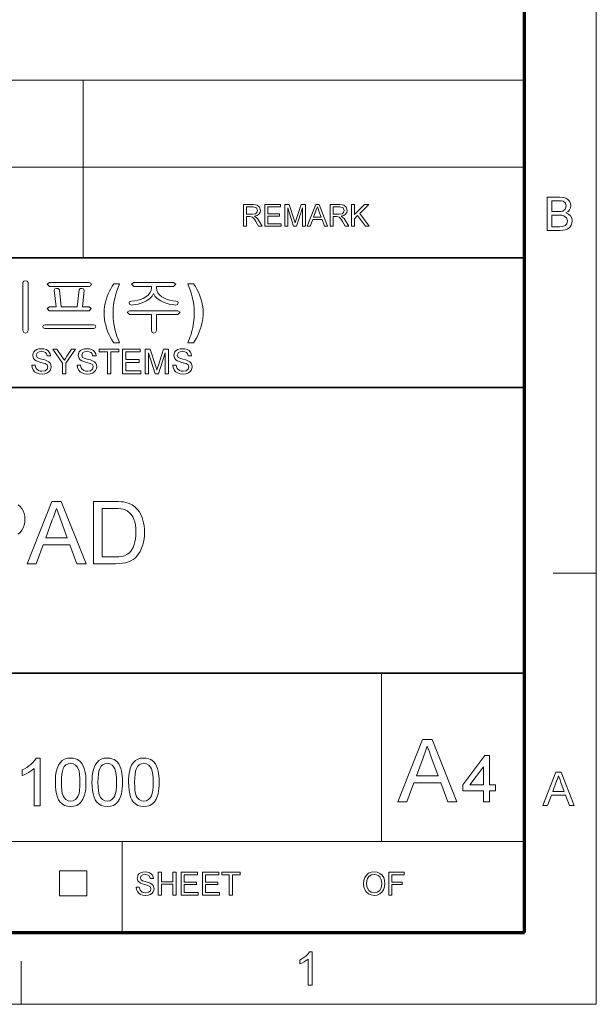
# Model space of a CAD drawing. Extents: x 10 to 201, y 8 to 280.
# Drawn here: x 159 to 201, y 8 to 79 of the extents above; entities that cross this region are included whole.
import ezdxf

# ---------------------------------------------------------------- set-up
doc = ezdxf.new("R2010")
doc.units = 0

msp = doc.modelspace()

# ---------------------------------------------------------------- linework, layer by layer
at = {"color": 6, "lineweight": 13}
for p, q in [((200.983, 7.5), (200.983, 280.5)), ((10.5, 7.5), (200.983, 7.5))]:
    msp.add_line(p, q, dxfattribs=at)
at = {"color": 150, "lineweight": 70}
for p, q in [((195.733, 12.75), (195.733, 275.25)), ((15.75, 12.75), (195.733, 12.75))]:
    msp.add_line(p, q, dxfattribs=at)
at = {"color": 7, "lineweight": 13}
for p, q in [((67.804, 75.01), (195.733, 75.01)), ((67.804, 68.66), (195.733, 68.66)), ((110.447, 19.383), (195.733, 19.383))]:
    msp.add_line(p, q, dxfattribs=at)
at = {"color": 7, "lineweight": 13, "ltscale": 0.324581}
msp.add_line((163.514, 62.027), (163.514, 75.01), dxfattribs=at)
at = {"color": 7, "lineweight": 35}
for p, q in [((25.161, 62.027), (195.733, 62.027)), ((110.447, 52.55), (195.733, 52.55)), ((25.161, 31.702), (195.733, 31.702))]:
    msp.add_line(p, q, dxfattribs=at)
at = {"color": 7, "lineweight": 13, "ltscale": 0.07875}
for p, q in [((197.833, 39), (200.983, 39)), ((158.983, 7.5), (158.983, 10.65))]:
    msp.add_line(p, q, dxfattribs=at)
at = {"color": 7, "lineweight": 13, "ltscale": 0.307978}
msp.add_line((185.309, 19.383), (185.309, 31.702), dxfattribs=at)
at = {"color": 7, "lineweight": 13, "ltscale": 0.165834}
msp.add_line((166.357, 12.75), (166.357, 19.383), dxfattribs=at)
at = {"color": 7, "lineweight": 13, "ltscale": 0.045576}
for p, q in [((161.791, 15.43), (161.791, 17.253)), ((163.777, 15.43), (163.777, 17.253))]:
    msp.add_line(p, q, dxfattribs=at)
at = {"color": 7, "lineweight": 13, "ltscale": 0.049662}
for p, q in [((161.791, 17.253), (163.777, 17.253)), ((161.791, 15.43), (163.777, 15.43))]:
    msp.add_line(p, q, dxfattribs=at)
at = {"color": 7, "lineweight": 13}
for points in [[(197.397, 64.034), (197.397, 66.466), (198.312, 66.466), (198.563, 66.448), (198.76, 66.392), (198.91, 66.297), (199.024, 66.163), (199.096, 66.004), (199.12, 65.838), (199.098, 65.685), (199.03, 65.542), (198.918, 65.416), (198.759, 65.318), (198.956, 65.231), (199.102, 65.098), (199.191, 64.93), (199.221, 64.733), (199.203, 64.57), (199.15, 64.418), (199.069, 64.289), (198.972, 64.193), (198.854, 64.124), (198.708, 64.074), (198.531, 64.044), (198.318, 64.034)], [(197.735, 65.419), (198.245, 65.419), (198.423, 65.426), (198.542, 65.449), (198.722, 65.577), (198.782, 65.802), (198.726, 66.027), (198.565, 66.16), (198.423, 66.187), (198.206, 66.196), (197.735, 66.196)], [(175.228, 64.343), (175.228, 65.926), (175.919, 65.926), (176.097, 65.915), (176.227, 65.884), (176.396, 65.734), (176.459, 65.497), (176.433, 65.342), (176.354, 65.215), (176.221, 65.121), (176.032, 65.069), (176.154, 64.99), (176.24, 64.894), (176.321, 64.777), (176.584, 64.343), (176.331, 64.343), (176.13, 64.675), (176.05, 64.802), (175.985, 64.895), (175.883, 64.999), (175.792, 65.039), (175.68, 65.047), (175.447, 65.047), (175.447, 64.343)], [(175.447, 65.223), (175.879, 65.223), (176.089, 65.252), (176.201, 65.348), (176.239, 65.491), (176.164, 65.677), (175.927, 65.75), (175.447, 65.75)], [(176.782, 64.343), (176.782, 65.926), (177.925, 65.926), (177.925, 65.75), (177.002, 65.75), (177.002, 65.244), (177.859, 65.244), (177.859, 65.069), (177.002, 65.069), (177.002, 64.519), (177.969, 64.519), (177.969, 64.343)], [(178.233, 64.343), (178.233, 65.926), (178.559, 65.926), (178.919, 64.812), (178.991, 64.579), (179.024, 64.685), (179.07, 64.831), (179.427, 65.926), (179.75, 65.926), (179.75, 64.343), (179.53, 64.343), (179.53, 65.684), (179.1, 64.343), (178.88, 64.343), (178.453, 65.684), (178.453, 64.343)], [(179.869, 64.343), (180.497, 65.926), (180.74, 65.926), (181.368, 64.343), (181.135, 64.343), (180.958, 64.827), (180.279, 64.827), (180.102, 64.343)], [(180.344, 65.003), (180.892, 65.003), (180.736, 65.43), (180.67, 65.609), (180.618, 65.75), (180.565, 65.605), (180.511, 65.457)], [(181.556, 64.343), (181.556, 65.926), (182.248, 65.926), (182.426, 65.915), (182.556, 65.884), (182.724, 65.734), (182.787, 65.497), (182.761, 65.342), (182.683, 65.215), (182.55, 65.121), (182.36, 65.069), (182.482, 64.99), (182.568, 64.894), (182.649, 64.777), (182.912, 64.343), (182.659, 64.343), (182.459, 64.675), (182.378, 64.802), (182.314, 64.895), (182.212, 64.999), (182.12, 65.039), (182.009, 65.047), (181.776, 65.047), (181.776, 64.343)], [(181.776, 65.223), (182.207, 65.223), (182.418, 65.252), (182.529, 65.348), (182.567, 65.491), (182.493, 65.677), (182.256, 65.75), (181.776, 65.75)], [(183.11, 64.343), (183.11, 65.926), (183.33, 65.926), (183.33, 65.193), (184.063, 65.926), (184.363, 65.926), (183.711, 65.274), (184.407, 64.343), (184.138, 64.343), (183.558, 65.12), (183.33, 64.893), (183.33, 64.343)], [(197.735, 64.304), (198.324, 64.304), (198.537, 64.315), (198.717, 64.383), (198.837, 64.519), (198.883, 64.726), (198.814, 64.965), (198.625, 65.107), (198.479, 65.138), (198.28, 65.149), (197.735, 65.149)], [(159.493, 56.719), (159.493, 60.238), (159.426, 60.328), (159.307, 60.359), (159.181, 60.328), (159.12, 60.233), (159.12, 56.719), (159.178, 56.581), (159.307, 56.533), (159.429, 56.58)], [(163.937, 60.219), (161.061, 60.219), (160.893, 60.101), (161.061, 59.939), (163.954, 59.939), (164.074, 59.995), (164.113, 60.103), (164.067, 60.184)], [(163.954, 58.446), (163.46, 58.446), (163.599, 59.655), (163.546, 59.768), (163.423, 59.799), (163.293, 59.799), (163.227, 59.704), (163.087, 58.446), (161.919, 58.446), (161.779, 59.705), (161.702, 59.799), (161.577, 59.799), (161.454, 59.768), (161.407, 59.659), (161.547, 58.446), (161.053, 58.446), (160.893, 58.332), (161.043, 58.166), (163.96, 58.166), (164.113, 58.332)], [(166.167, 55.833), (165.747, 55.833), (165.617, 56.041), (165.499, 56.252), (165.395, 56.467), (165.304, 56.684), (165.226, 56.905), (165.161, 57.126), (165.111, 57.344), (165.075, 57.559), (165.054, 57.772), (165.047, 57.982), (165.056, 58.237), (165.082, 58.487), (165.126, 58.731), (165.187, 58.97), (165.266, 59.204), (165.345, 59.401), (165.434, 59.591), (165.53, 59.776), (165.634, 59.954), (165.747, 60.126), (166.167, 60.126), (166.067, 59.864), (165.98, 59.617), (165.907, 59.387), (165.847, 59.173), (165.8, 58.975), (165.764, 58.783), (165.736, 58.586), (165.716, 58.385), (165.704, 58.179), (165.7, 57.969), (165.704, 57.784), (165.715, 57.597), (165.734, 57.409), (165.76, 57.217), (165.805, 56.966), (165.86, 56.722), (165.925, 56.488), (165.982, 56.313), (166.063, 56.095)], [(170.115, 60.219), (167.226, 60.219), (167.053, 60.105), (167.222, 59.939), (168.5, 59.939), (168.5, 59.836), (168.474, 59.646), (168.396, 59.472), (168.266, 59.314), (168.085, 59.172), (167.906, 59.071), (167.713, 58.99), (167.507, 58.929), (167.288, 58.888), (167.055, 58.866), (166.907, 58.825), (166.867, 58.742), (166.925, 58.628), (167.072, 58.586), (167.309, 58.612), (167.536, 58.655), (167.75, 58.715), (167.953, 58.794), (168.145, 58.889), (168.391, 59.057), (168.563, 59.236), (168.66, 59.425), (168.754, 59.24), (168.926, 59.063), (169.176, 58.894), (169.372, 58.796), (169.58, 58.717), (169.8, 58.655), (170.031, 58.612), (170.274, 58.586), (170.408, 58.633), (170.459, 58.745), (170.42, 58.831), (170.291, 58.866), (170.06, 58.889), (169.843, 58.933), (169.639, 58.996), (169.448, 59.078), (169.272, 59.181), (169.097, 59.32), (168.973, 59.475), (168.898, 59.646), (168.873, 59.833), (168.873, 59.939), (170.117, 59.939), (170.273, 60.105)], [(171.16, 55.833), (171.258, 56.077), (171.335, 56.28), (171.391, 56.442), (171.434, 56.591), (171.475, 56.754), (171.514, 56.932), (171.549, 57.113), (171.577, 57.289), (171.599, 57.458), (171.614, 57.625), (171.624, 57.795), (171.627, 57.969), (171.623, 58.179), (171.611, 58.385), (171.591, 58.586), (171.563, 58.783), (171.527, 58.975), (171.481, 59.173), (171.421, 59.387), (171.347, 59.617), (171.26, 59.864), (171.16, 60.126), (171.58, 60.126), (171.707, 59.932), (171.822, 59.732), (171.926, 59.529), (172.017, 59.32), (172.096, 59.107), (172.163, 58.892), (172.214, 58.674), (172.251, 58.456), (172.273, 58.236), (172.28, 58.015), (172.274, 57.826), (172.257, 57.631), (172.227, 57.431), (172.186, 57.226), (172.133, 57.015), (172.071, 56.816), (171.997, 56.617), (171.911, 56.42), (171.813, 56.223), (171.702, 56.028), (171.58, 55.833)], [(170.427, 58.166), (166.905, 58.166), (166.727, 58.052), (166.888, 57.886), (168.5, 57.886), (168.5, 56.716), (168.559, 56.576), (168.687, 56.533), (168.809, 56.581), (168.873, 56.72), (168.873, 57.886), (170.438, 57.886), (170.599, 58.052)], [(164.253, 57.139), (160.749, 57.139), (160.616, 57.107), (160.567, 57.025), (160.598, 56.914), (160.713, 56.859), (164.289, 56.859), (164.404, 56.914), (164.439, 57.025), (164.384, 57.107)], [(159.758, 54.193), (160.008, 54.193), (160.033, 54.06), (160.078, 53.953), (160.249, 53.801), (160.372, 53.758), (160.51, 53.743), (160.737, 53.787), (160.884, 53.908), (160.933, 54.064), (160.886, 54.205), (160.734, 54.308), (160.625, 54.344), (160.433, 54.397), (160.233, 54.455), (160.097, 54.509), (159.98, 54.585), (159.898, 54.676), (159.833, 54.899), (159.852, 55.031), (159.909, 55.153), (160.004, 55.257), (160.134, 55.332), (160.289, 55.378), (160.461, 55.393), (160.648, 55.378), (160.811, 55.331), (160.946, 55.253), (161.045, 55.145), (161.107, 55.015), (161.133, 54.868), (160.883, 54.868), (160.845, 55.01), (160.766, 55.111), (160.642, 55.173), (160.471, 55.193), (160.296, 55.173), (160.175, 55.114), (160.083, 54.921), (160.148, 54.76), (160.265, 54.696), (160.485, 54.631), (160.717, 54.569), (160.868, 54.516), (161.008, 54.434), (161.106, 54.334), (161.163, 54.215), (161.183, 54.079), (161.162, 53.94), (161.101, 53.81), (161.001, 53.698), (160.866, 53.614), (160.703, 53.561), (160.521, 53.543), (160.298, 53.562), (160.114, 53.619), (159.967, 53.715), (159.856, 53.848), (159.785, 54.011)], [(163.083, 54.193), (163.333, 54.193), (163.358, 54.06), (163.403, 53.953), (163.574, 53.801), (163.697, 53.758), (163.835, 53.743), (164.062, 53.787), (164.209, 53.908), (164.258, 54.064), (164.211, 54.205), (164.059, 54.308), (163.95, 54.344), (163.758, 54.397), (163.558, 54.455), (163.422, 54.509), (163.305, 54.585), (163.223, 54.676), (163.158, 54.899), (163.177, 55.031), (163.234, 55.153), (163.329, 55.257), (163.459, 55.332), (163.614, 55.378), (163.786, 55.393), (163.973, 55.378), (164.136, 55.331), (164.271, 55.253), (164.37, 55.145), (164.432, 55.015), (164.458, 54.868), (164.208, 54.868), (164.17, 55.01), (164.091, 55.111), (163.967, 55.173), (163.796, 55.193), (163.621, 55.173), (163.5, 55.114), (163.408, 54.921), (163.473, 54.76), (163.59, 54.696), (163.81, 54.631), (164.042, 54.569), (164.193, 54.516), (164.333, 54.434), (164.431, 54.334), (164.488, 54.215), (164.508, 54.079), (164.487, 53.94), (164.426, 53.81), (164.326, 53.698), (164.191, 53.614), (164.028, 53.561), (163.846, 53.543), (163.623, 53.562), (163.439, 53.619), (163.292, 53.715), (163.181, 53.848), (163.11, 54.011)], [(170.058, 54.193), (170.308, 54.193), (170.333, 54.06), (170.378, 53.953), (170.549, 53.801), (170.672, 53.758), (170.81, 53.743), (171.037, 53.787), (171.184, 53.908), (171.233, 54.064), (171.186, 54.205), (171.034, 54.308), (170.925, 54.344), (170.733, 54.397), (170.533, 54.455), (170.397, 54.509), (170.28, 54.585), (170.198, 54.676), (170.133, 54.899), (170.152, 55.031), (170.209, 55.153), (170.304, 55.257), (170.434, 55.332), (170.589, 55.378), (170.761, 55.393), (170.948, 55.378), (171.111, 55.331), (171.246, 55.253), (171.345, 55.145), (171.407, 55.015), (171.433, 54.868), (171.183, 54.868), (171.145, 55.01), (171.066, 55.111), (170.942, 55.173), (170.771, 55.193), (170.596, 55.173), (170.475, 55.114), (170.383, 54.921), (170.448, 54.76), (170.565, 54.696), (170.785, 54.631), (171.017, 54.569), (171.168, 54.516), (171.308, 54.434), (171.406, 54.334), (171.463, 54.215), (171.483, 54.079), (171.462, 53.94), (171.401, 53.81), (171.301, 53.698), (171.166, 53.614), (171.003, 53.561), (170.821, 53.543), (170.598, 53.562), (170.414, 53.619), (170.267, 53.715), (170.156, 53.848), (170.085, 54.011)], [(162.008, 53.568), (162.008, 54.331), (161.308, 55.368), (161.604, 55.368), (161.968, 54.827), (162.064, 54.686), (162.147, 54.562), (162.223, 54.681), (162.323, 54.838), (162.661, 55.368), (162.958, 55.368), (162.258, 54.331), (162.258, 53.568)], [(165.283, 53.568), (165.283, 55.168), (164.683, 55.168), (164.683, 55.368), (166.133, 55.368), (166.133, 55.168), (165.533, 55.168), (165.533, 53.568)], [(166.383, 53.568), (166.383, 55.368), (167.683, 55.368), (167.683, 55.168), (166.633, 55.168), (166.633, 54.593), (167.608, 54.593), (167.608, 54.393), (166.633, 54.393), (166.633, 53.768), (167.733, 53.768), (167.733, 53.568)], [(168.033, 53.568), (168.033, 55.368), (168.404, 55.368), (168.813, 54.102), (168.862, 53.947), (168.895, 53.836), (168.932, 53.957), (168.985, 54.124), (169.39, 55.368), (169.758, 55.368), (169.758, 53.568), (169.508, 53.568), (169.508, 55.093), (169.018, 53.568), (168.768, 53.568), (168.283, 55.093), (168.283, 53.568)], [(159.417, 39.682), (161.222, 44.232), (161.919, 44.232), (163.724, 39.682), (163.056, 39.682), (162.546, 41.072), (160.595, 41.072), (160.086, 39.682)], [(164.267, 39.682), (164.267, 44.232), (165.82, 44.232), (166.067, 44.227), (166.284, 44.215), (166.469, 44.195), (166.622, 44.166), (166.868, 44.09), (167.089, 43.982), (167.284, 43.84), (167.451, 43.678), (167.596, 43.494), (167.719, 43.289), (167.818, 43.063), (167.882, 42.868), (167.931, 42.663), (167.967, 42.446), (167.988, 42.219), (167.995, 41.981), (167.988, 41.729), (167.965, 41.492), (167.928, 41.27), (167.875, 41.062), (167.788, 40.811), (167.685, 40.59), (167.567, 40.4), (167.438, 40.237), (167.302, 40.1), (167.157, 39.987), (166.998, 39.895), (166.818, 39.819), (166.618, 39.759), (166.397, 39.716), (166.156, 39.69), (165.894, 39.682)], [(160.782, 41.577), (162.359, 41.577), (161.91, 42.805), (161.809, 43.077), (161.719, 43.321), (161.64, 43.538), (161.571, 43.726), (161.495, 43.518), (161.418, 43.309), (161.34, 43.097), (161.262, 42.884)], [(164.898, 40.187), (165.841, 40.187), (166.112, 40.197), (166.341, 40.225), (166.527, 40.272), (166.75, 40.375), (166.924, 40.513), (167.052, 40.675), (167.16, 40.87), (167.247, 41.098), (167.298, 41.292), (167.334, 41.506), (167.356, 41.739), (167.363, 41.991), (167.354, 42.268), (167.327, 42.519), (167.281, 42.742), (167.217, 42.939), (167.135, 43.108), (167.016, 43.287), (166.884, 43.434), (166.739, 43.549), (166.583, 43.631), (166.448, 43.673), (166.276, 43.702), (166.069, 43.72), (165.827, 43.726), (164.898, 43.726)], [(186.481, 22.288), (188.294, 26.857), (188.994, 26.857), (190.806, 22.288), (190.135, 22.288), (189.623, 23.684), (187.664, 23.684), (187.152, 22.288)], [(187.852, 24.192), (189.435, 24.192), (188.984, 25.424), (188.883, 25.698), (188.793, 25.943), (188.713, 26.16), (188.644, 26.349), (188.567, 26.141), (188.49, 25.93), (188.412, 25.718), (188.333, 25.504)], [(160.367, 21.993), (159.93, 21.993), (159.93, 24.721), (159.813, 24.622), (159.675, 24.524), (159.515, 24.425), (159.35, 24.335), (159.197, 24.261), (159.055, 24.204), (159.055, 24.618), (159.232, 24.707), (159.399, 24.805), (159.553, 24.911), (159.696, 25.027), (159.862, 25.186), (159.992, 25.341), (160.085, 25.493), (160.367, 25.493)], [(161.485, 23.717), (161.49, 23.955), (161.505, 24.174), (161.53, 24.375), (161.565, 24.557), (161.611, 24.722), (161.708, 24.958), (161.831, 25.152), (161.982, 25.301), (162.161, 25.408), (162.368, 25.472), (162.603, 25.493), (162.781, 25.481), (162.946, 25.443), (163.1, 25.381), (163.296, 25.243), (163.444, 25.056), (163.521, 24.904), (163.588, 24.732), (163.644, 24.539), (163.678, 24.373), (163.702, 24.181), (163.717, 23.963), (163.721, 23.717), (163.716, 23.482), (163.702, 23.264), (163.677, 23.064), (163.642, 22.882), (163.598, 22.718), (163.501, 22.481), (163.378, 22.288), (163.227, 22.137), (163.048, 22.03), (162.84, 21.966), (162.603, 21.944), (162.369, 21.965), (162.161, 22.028), (161.979, 22.133), (161.825, 22.28), (161.721, 22.447), (161.636, 22.644), (161.57, 22.869), (161.523, 23.123), (161.495, 23.406)], [(164.159, 23.717), (164.164, 23.955), (164.179, 24.174), (164.204, 24.375), (164.239, 24.557), (164.284, 24.722), (164.381, 24.958), (164.505, 25.152), (164.656, 25.301), (164.835, 25.408), (165.041, 25.472), (165.277, 25.493), (165.455, 25.481), (165.62, 25.443), (165.773, 25.381), (165.97, 25.243), (166.117, 25.056), (166.194, 24.904), (166.261, 24.732), (166.318, 24.539), (166.352, 24.373), (166.376, 24.181), (166.39, 23.963), (166.395, 23.717), (166.39, 23.482), (166.375, 23.264), (166.35, 23.064), (166.316, 22.882), (166.271, 22.718), (166.175, 22.481), (166.051, 22.288), (165.9, 22.137), (165.721, 22.03), (165.514, 21.966), (165.277, 21.944), (165.042, 21.965), (164.834, 22.028), (164.653, 22.133), (164.498, 22.28), (164.395, 22.447), (164.31, 22.644), (164.244, 22.869), (164.197, 23.123), (164.168, 23.406)], [(166.832, 23.717), (166.837, 23.955), (166.852, 24.174), (166.878, 24.375), (166.913, 24.557), (166.958, 24.722), (167.055, 24.958), (167.179, 25.152), (167.33, 25.301), (167.508, 25.408), (167.715, 25.472), (167.951, 25.493), (168.128, 25.481), (168.294, 25.443), (168.447, 25.381), (168.643, 25.243), (168.791, 25.056), (168.868, 24.904), (168.935, 24.732), (168.991, 24.539), (169.025, 24.373), (169.049, 24.181), (169.064, 23.963), (169.069, 23.717), (169.064, 23.482), (169.049, 23.264), (169.024, 23.064), (168.989, 22.882), (168.945, 22.718), (168.849, 22.481), (168.725, 22.288), (168.574, 22.137), (168.395, 22.03), (168.187, 21.966), (167.951, 21.944), (167.716, 21.965), (167.508, 22.028), (167.327, 22.133), (167.172, 22.28), (167.068, 22.447), (166.983, 22.644), (166.917, 22.869), (166.87, 23.123), (166.842, 23.406)], [(192.758, 22.288), (192.758, 23.097), (191.234, 23.097), (191.234, 23.525), (192.853, 25.667), (193.186, 25.667), (193.186, 23.525), (193.614, 23.525), (193.614, 23.097), (193.186, 23.097), (193.186, 22.288)], [(161.923, 23.719), (161.931, 23.399), (161.954, 23.128), (161.993, 22.903), (162.048, 22.727), (162.119, 22.597), (162.26, 22.451), (162.422, 22.363), (162.603, 22.333), (162.785, 22.363), (162.946, 22.451), (163.087, 22.598), (163.158, 22.728), (163.213, 22.905), (163.252, 23.129), (163.276, 23.4), (163.284, 23.719), (163.276, 24.031), (163.253, 24.297), (163.215, 24.52), (163.162, 24.697), (163.094, 24.829), (162.954, 24.982), (162.789, 25.074), (162.599, 25.104), (162.418, 25.077), (162.261, 24.996), (162.126, 24.862), (162.053, 24.717), (161.996, 24.53), (161.955, 24.302), (161.931, 24.031)], [(164.596, 23.719), (164.604, 23.399), (164.628, 23.128), (164.667, 22.903), (164.722, 22.727), (164.793, 22.597), (164.934, 22.451), (165.095, 22.363), (165.277, 22.333), (165.459, 22.363), (165.62, 22.451), (165.761, 22.598), (165.832, 22.728), (165.887, 22.905), (165.926, 23.129), (165.95, 23.4), (165.957, 23.719), (165.95, 24.031), (165.927, 24.297), (165.889, 24.52), (165.836, 24.697), (165.767, 24.829), (165.628, 24.982), (165.463, 25.074), (165.272, 25.104), (165.092, 25.077), (164.934, 24.996), (164.8, 24.862), (164.727, 24.717), (164.67, 24.53), (164.629, 24.302), (164.604, 24.031)], [(167.27, 23.719), (167.278, 23.399), (167.301, 23.128), (167.341, 22.903), (167.396, 22.727), (167.466, 22.597), (167.607, 22.451), (167.769, 22.363), (167.951, 22.333), (168.132, 22.363), (168.294, 22.451), (168.435, 22.598), (168.505, 22.728), (168.56, 22.905), (168.6, 23.129), (168.623, 23.4), (168.631, 23.719), (168.623, 24.031), (168.601, 24.297), (168.563, 24.52), (168.509, 24.697), (168.441, 24.829), (168.301, 24.982), (168.136, 25.074), (167.946, 25.104), (167.766, 25.077), (167.608, 24.996), (167.474, 24.862), (167.4, 24.717), (167.343, 24.53), (167.303, 24.302), (167.278, 24.031)], [(192.758, 23.525), (192.758, 24.848), (191.759, 23.525)], [(197.073, 22.034), (198.038, 24.467), (198.411, 24.467), (199.376, 22.034), (199.019, 22.034), (198.746, 22.777), (197.703, 22.777), (197.43, 22.034)], [(197.803, 23.047), (198.646, 23.047), (198.406, 23.704), (198.335, 23.894), (198.275, 24.059), (198.225, 24.196), (198.143, 23.973), (198.059, 23.746)], [(167.381, 16.061), (167.612, 16.061), (167.678, 15.839), (167.836, 15.698), (168.078, 15.645), (168.288, 15.685), (168.424, 15.797), (168.469, 15.941), (168.426, 16.072), (168.285, 16.167), (168.184, 16.201), (168.006, 16.25), (167.821, 16.304), (167.695, 16.354), (167.511, 16.509), (167.45, 16.715), (167.521, 16.95), (167.609, 17.046), (167.729, 17.116), (167.873, 17.159), (168.032, 17.173), (168.206, 17.158), (168.357, 17.114), (168.481, 17.042), (168.573, 16.943), (168.631, 16.822), (168.654, 16.687), (168.423, 16.687), (168.314, 16.912), (168.2, 16.969), (168.041, 16.988), (167.879, 16.969), (167.768, 16.914), (167.682, 16.735), (167.743, 16.586), (167.851, 16.527), (168.055, 16.466), (168.27, 16.409), (168.41, 16.36), (168.539, 16.284), (168.63, 16.191), (168.701, 15.955), (168.682, 15.827), (168.625, 15.706), (168.533, 15.602), (168.407, 15.524), (168.256, 15.476), (168.088, 15.459), (167.881, 15.477), (167.711, 15.53), (167.575, 15.618), (167.472, 15.742), (167.406, 15.892)], [(169.002, 15.483), (169.002, 17.15), (169.233, 17.15), (169.233, 16.455), (170.067, 16.455), (170.067, 17.15), (170.298, 17.15), (170.298, 15.483), (170.067, 15.483), (170.067, 16.27), (169.233, 16.27), (169.233, 15.483)], [(170.669, 15.483), (170.669, 17.15), (171.873, 17.15), (171.873, 16.964), (170.9, 16.964), (170.9, 16.432), (171.803, 16.432), (171.803, 16.247), (170.9, 16.247), (170.9, 15.668), (171.919, 15.668), (171.919, 15.483)], [(172.22, 15.483), (172.22, 17.15), (173.424, 17.15), (173.424, 16.964), (172.451, 16.964), (172.451, 16.432), (173.354, 16.432), (173.354, 16.247), (172.451, 16.247), (172.451, 15.668), (173.47, 15.668), (173.47, 15.483)], [(174.188, 15.483), (174.188, 16.964), (173.632, 16.964), (173.632, 17.15), (174.975, 17.15), (174.975, 16.964), (174.419, 16.964), (174.419, 15.483)], [(183.98, 16.294), (184.005, 16.549), (184.078, 16.764), (184.2, 16.94), (184.361, 17.069), (184.551, 17.147), (184.769, 17.173), (184.985, 17.145), (185.18, 17.063), (185.341, 16.932), (185.459, 16.758), (185.531, 16.549), (185.555, 16.313), (185.529, 16.075), (185.454, 15.863), (185.331, 15.688), (185.167, 15.562), (184.975, 15.485), (184.768, 15.459), (184.547, 15.488), (184.352, 15.572), (184.191, 15.706), (184.075, 15.881), (184.004, 16.082)], [(184.212, 16.291), (184.251, 16.022), (184.37, 15.818), (184.548, 15.688), (184.766, 15.645), (184.988, 15.688), (185.166, 15.819), (185.253, 15.952), (185.306, 16.117), (185.323, 16.315), (185.306, 16.505), (185.256, 16.669), (185.173, 16.804), (185.06, 16.904), (184.923, 16.967), (184.77, 16.988), (184.557, 16.947), (184.377, 16.827), (184.285, 16.696), (184.23, 16.518)], [(185.833, 15.483), (185.833, 17.15), (186.944, 17.15), (186.944, 16.964), (186.064, 16.964), (186.064, 16.432), (186.805, 16.432), (186.805, 16.247), (186.064, 16.247), (186.064, 15.483)], [(180.238, 8.908), (179.934, 8.908), (179.934, 10.805), (179.807, 10.702), (179.646, 10.599), (179.477, 10.51), (179.326, 10.445), (179.326, 10.733), (179.489, 10.817), (179.637, 10.912), (179.772, 11.018), (179.935, 11.182), (180.042, 11.341), (180.238, 11.341)]]:
    msp.add_lwpolyline(points, close=True, dxfattribs=at)
msp.add_lwpolyline([(158.77, 43.98), (158.909, 43.863), (159.028, 43.719), (159.129, 43.548), (159.204, 43.357), (159.249, 43.154), (159.264, 42.938), (159.25, 42.717), (159.207, 42.51), (159.135, 42.316), (159.035, 42.137), (158.906, 41.972), (158.771, 41.852)], dxfattribs=at)

doc.saveas('drawing.dxf')
